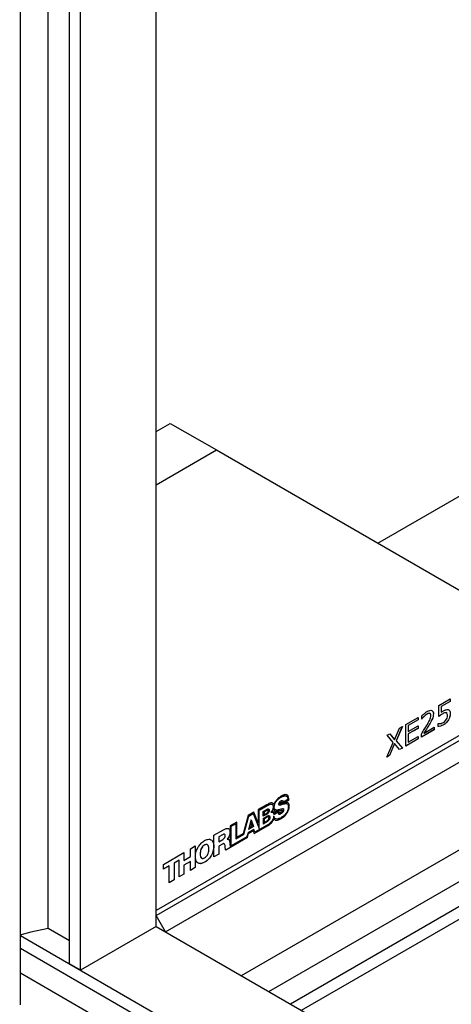
# Model space of a CAD drawing. Units: millimetres. Extents: x 2 to 278, y 1 to 215.
# Drawn here: x 171 to 178, y 158 to 173 of the extents above; entities that cross this region are included whole.
import ezdxf

# ---------------------------------------------------------------- set-up
doc = ezdxf.new("R2010")
doc.units = ezdxf.units.MM

msp = doc.modelspace()

# ---------------------------------------------------------------- linework, layer by layer
at = {"color": 7, "linetype": 'Continuous', "lineweight": 25}
for p, q in [((173.328, 159.218), (173.328, 184.497)), ((171.996, 158.643), (171.996, 183.728)), ((172.165, 158.546), (172.165, 183.826)), ((171.245, 158.015), (171.245, 183.295)), ((171.669, 159.185), (171.669, 182.826)), ((173.328, 159.384), (195.249, 172.038)), ((173.472, 159.135), (195.392, 171.789)), ((176.731, 165.097), (186.412, 170.686)), ((174.636, 158.463), (195.392, 170.445)), ((175.058, 158.22), (194.59, 169.496)), ((175.387, 158.029), (195.224, 169.481)), ((175.556, 157.932), (195.392, 169.383)), ((173.328, 166.813), (173.544, 166.937)), ((173.544, 166.937), (174.252, 166.529)), ((173.328, 165.996), (174.252, 166.529)), ((174.252, 166.529), (178.918, 163.834)), ((178.918, 162.689), (173.328, 159.463)), ((177.667, 162.61), (177.838, 162.709)), ((177.667, 162.438), (177.667, 162.61)), ((177.838, 162.671), (177.703, 162.594)), ((177.703, 162.594), (177.703, 162.504)), ((177.703, 162.594), (177.704, 162.593)), ((177.838, 162.671), (177.704, 162.593)), ((177.704, 162.593), (177.704, 162.503)), ((177.838, 162.709), (177.838, 162.671)), ((177.838, 162.709), (177.838, 162.671)), ((177.838, 162.671), (177.838, 162.671)), ((177.162, 162.318), (177.347, 162.425)), ((177.347, 162.425), (177.347, 162.388)), ((177.347, 162.425), (177.347, 162.388)), ((177.405, 162.4), (177.405, 162.447)), ((177.486, 162.477), (177.487, 162.476)), ((177.583, 162.478), (177.583, 162.478)), ((177.703, 162.504), (177.704, 162.503)), ((177.726, 162.481), (177.726, 162.481)), ((177.789, 162.492), (177.782, 162.498)), ((177.782, 162.498), (177.783, 162.497)), ((177.79, 162.492), (177.783, 162.497)), ((177.802, 162.46), (177.796, 162.487)), ((177.841, 162.484), (177.842, 162.484)), ((177.106, 162.286), (177.009, 162.067)), ((177.107, 162.287), (177.01, 162.067)), ((177.063, 162.261), (177.107, 162.287)), ((177.162, 161.986), (177.162, 162.318)), ((177.347, 162.388), (177.198, 162.301)), ((177.347, 162.388), (177.198, 162.302)), ((177.198, 162.302), (177.198, 162.209)), ((177.198, 162.302), (177.198, 162.301)), ((177.198, 162.301), (177.198, 162.209)), ((177.198, 162.209), (177.347, 162.295)), ((177.347, 162.388), (177.347, 162.388)), ((177.347, 162.295), (177.347, 162.257)), ((177.347, 162.295), (177.347, 162.258)), ((177.407, 162.401), (177.405, 162.4)), ((177.407, 162.401), (177.405, 162.401)), ((177.407, 162.401), (177.407, 162.401)), ((177.439, 162.184), (177.594, 162.274)), ((177.523, 162.32), (177.524, 162.32)), ((177.566, 162.402), (177.567, 162.402)), ((177.594, 162.274), (177.594, 162.236)), ((177.594, 162.274), (177.594, 162.237)), ((177.656, 162.331), (177.659, 162.332)), ((177.656, 162.283), (177.656, 162.331)), ((177.737, 162.311), (177.738, 162.311)), ((177.814, 162.388), (177.815, 162.387)), ((176.871, 162.15), (176.914, 162.175)), ((176.965, 162.039), (176.871, 162.15)), ((176.914, 162.175), (176.988, 162.083)), ((176.914, 162.175), (176.988, 162.084)), ((176.988, 162.083), (177.063, 162.261)), ((177.347, 162.258), (177.198, 162.171)), ((177.347, 162.257), (177.198, 162.171)), ((177.198, 162.209), (177.198, 162.209)), ((177.198, 162.171), (177.198, 162.045)), ((177.198, 162.171), (177.198, 162.045)), ((177.198, 162.171), (177.198, 162.171)), ((177.198, 162.045), (177.347, 162.131)), ((177.347, 162.258), (177.347, 162.257)), ((177.347, 162.131), (177.347, 162.094)), ((177.347, 162.131), (177.347, 162.094)), ((177.594, 162.237), (177.398, 162.123)), ((177.594, 162.236), (177.398, 162.123)), ((177.398, 162.123), (177.398, 162.169)), ((177.438, 162.184), (177.439, 162.184)), ((177.594, 162.237), (177.594, 162.236)), ((176.867, 161.816), (176.965, 162.039)), ((176.987, 162.022), (176.911, 161.842)), ((176.986, 162.022), (176.911, 161.842)), ((176.986, 162.022), (176.987, 162.022)), ((177.063, 161.93), (176.987, 162.022)), ((176.988, 162.084), (176.988, 162.083)), ((177.009, 162.067), (177.107, 161.955)), ((177.009, 162.067), (177.01, 162.067)), ((177.01, 162.067), (177.107, 161.955)), ((177.347, 162.094), (177.162, 161.986)), ((177.347, 162.094), (177.162, 161.987)), ((177.198, 162.045), (177.198, 162.045)), ((177.347, 162.094), (177.347, 162.094)), ((176.911, 161.842), (176.867, 161.816)), ((176.911, 161.842), (176.867, 161.817)), ((176.911, 161.842), (176.911, 161.842)), ((177.107, 161.955), (177.063, 161.93)), ((177.107, 161.955), (177.063, 161.93)), ((177.107, 161.955), (177.107, 161.955)), ((175.022, 161.083), (174.895, 161.01)), ((174.908, 161.001), (175.029, 161.071)), ((174.908, 161.001), (175.03, 161.071)), ((175.029, 161.071), (175.03, 161.071)), ((175.133, 161.088), (175.133, 161.087)), ((175.22, 161.102), (175.221, 161.101)), ((175.244, 161.202), (175.244, 161.201)), ((175.244, 161.121), (175.244, 161.121)), ((175.264, 161.124), (175.266, 161.119)), ((175.28, 161.126), (175.281, 161.126)), ((175.348, 161.165), (175.281, 161.126)), ((175.281, 161.098), (175.281, 161.098)), ((175.283, 161.112), (175.363, 161.158)), ((175.283, 161.112), (175.284, 161.111)), ((175.284, 161.111), (175.363, 161.157)), ((175.363, 161.158), (175.363, 161.157)), ((174.74, 160.92), (174.663, 160.639)), ((174.829, 160.971), (174.74, 160.92)), ((174.748, 160.909), (174.816, 160.948)), ((174.748, 160.909), (174.817, 160.948)), ((174.816, 160.948), (174.817, 160.948)), ((174.817, 160.948), (174.908, 160.722)), ((174.895, 160.803), (174.828, 160.971)), ((174.895, 160.803), (174.829, 160.971)), ((174.895, 161.01), (174.895, 160.803)), ((174.908, 160.723), (174.908, 161.001)), ((174.908, 160.722), (174.908, 161.001)), ((174.908, 161.001), (174.908, 161.001)), ((174.97, 160.98), (175.03, 161.015)), ((174.97, 160.908), (174.97, 160.98)), ((175.03, 160.943), (174.97, 160.908)), ((175.03, 160.942), (174.97, 160.908)), ((174.97, 160.873), (175.037, 160.912)), ((175.025, 160.996), (174.983, 160.972)), ((175.025, 160.996), (174.983, 160.972)), ((174.983, 160.972), (174.983, 160.93)), ((174.983, 160.972), (174.983, 160.93)), ((174.983, 160.972), (174.983, 160.972)), ((174.983, 160.93), (175.025, 160.954)), ((174.983, 160.93), (174.983, 160.93)), ((175.025, 160.996), (175.025, 160.996)), ((175.03, 160.943), (175.03, 160.942)), ((175.062, 160.997), (175.062, 160.997)), ((175.122, 160.983), (175.115, 160.987)), ((175.115, 160.987), (175.115, 160.987)), ((175.131, 161.023), (175.131, 161.023)), ((175.134, 160.933), (175.198, 160.971)), ((175.134, 160.933), (175.199, 160.97)), ((175.138, 161.05), (175.139, 161.049)), ((175.142, 160.952), (175.143, 160.952)), ((175.208, 160.99), (175.143, 160.952)), ((175.195, 160.987), (175.195, 160.987)), ((175.198, 160.971), (175.199, 160.97)), ((175.208, 160.99), (175.208, 160.99)), ((175.21, 160.99), (175.21, 160.99)), ((175.247, 160.952), (175.248, 160.952)), ((175.289, 161.007), (175.289, 161.007)), ((175.37, 161.056), (175.37, 161.056)), ((174.563, 160.818), (174.465, 160.762)), ((174.465, 160.762), (174.465, 160.445)), ((174.48, 160.754), (174.548, 160.793)), ((174.48, 160.754), (174.548, 160.793)), ((174.548, 160.793), (174.548, 160.561)), ((174.548, 160.793), (174.548, 160.793)), ((174.563, 160.582), (174.563, 160.818)), ((174.563, 160.582), (174.563, 160.818)), ((174.672, 160.633), (174.748, 160.909)), ((174.673, 160.633), (174.748, 160.909)), ((174.778, 160.847), (174.744, 160.707)), ((174.748, 160.909), (174.748, 160.909)), ((174.782, 160.818), (174.762, 160.734)), ((174.782, 160.818), (174.762, 160.734)), ((174.778, 160.847), (174.788, 160.853)), ((174.782, 160.818), (174.782, 160.818)), ((174.802, 160.757), (174.782, 160.818)), ((174.788, 160.853), (174.821, 160.752)), ((174.788, 160.853), (174.821, 160.752)), ((174.833, 160.643), (175.048, 160.767)), ((174.833, 160.642), (175.048, 160.766)), ((175.033, 160.773), (174.843, 160.664)), ((174.895, 160.803), (174.895, 160.803)), ((174.97, 160.873), (174.97, 160.789)), ((175.037, 160.828), (174.97, 160.789)), ((175.037, 160.828), (174.97, 160.79)), ((175.033, 160.894), (174.982, 160.865)), ((174.982, 160.865), (174.982, 160.811)), ((174.982, 160.865), (174.983, 160.865)), ((174.982, 160.811), (174.983, 160.811)), ((175.033, 160.894), (174.983, 160.865)), ((174.983, 160.865), (174.983, 160.811)), ((174.983, 160.811), (175.033, 160.84)), ((175.033, 160.894), (175.033, 160.894)), ((175.037, 160.828), (175.037, 160.828)), ((175.048, 160.767), (175.048, 160.766)), ((175.072, 160.89), (175.072, 160.89)), ((175.133, 160.868), (175.133, 160.868)), ((175.248, 160.873), (175.249, 160.873)), ((174.213, 160.616), (174.36, 160.701)), ((174.213, 160.284), (174.213, 160.616)), ((174.347, 160.625), (174.288, 160.591)), ((174.348, 160.625), (174.288, 160.59)), ((174.347, 160.625), (174.348, 160.625)), ((174.461, 160.666), (174.461, 160.666)), ((174.48, 160.455), (174.48, 160.754)), ((174.48, 160.455), (174.48, 160.754)), ((174.48, 160.754), (174.48, 160.754)), ((174.548, 160.562), (174.672, 160.633)), ((174.548, 160.561), (174.673, 160.633)), ((174.663, 160.639), (174.563, 160.582)), ((174.672, 160.633), (174.673, 160.633)), ((174.74, 160.655), (174.72, 160.593)), ((174.73, 160.583), (174.747, 160.642)), ((174.73, 160.583), (174.747, 160.642)), ((174.824, 160.703), (174.74, 160.655)), ((174.821, 160.752), (174.744, 160.707)), ((174.821, 160.752), (174.744, 160.708)), ((174.747, 160.642), (174.817, 160.682)), ((174.747, 160.642), (174.817, 160.682)), ((174.747, 160.642), (174.747, 160.642)), ((174.762, 160.734), (174.802, 160.757)), ((174.762, 160.734), (174.762, 160.734)), ((174.817, 160.682), (174.833, 160.642)), ((174.817, 160.682), (174.817, 160.682)), ((174.821, 160.752), (174.821, 160.752)), ((174.843, 160.664), (174.824, 160.703)), ((174.843, 160.664), (174.824, 160.703)), ((174.843, 160.664), (174.843, 160.664)), ((174.07, 160.467), (174.07, 160.467)), ((174.288, 160.591), (174.288, 160.516)), ((174.288, 160.591), (174.288, 160.59)), ((174.288, 160.59), (174.288, 160.516)), ((174.288, 160.516), (174.351, 160.552)), ((174.288, 160.516), (174.288, 160.516)), ((174.345, 160.481), (174.288, 160.448)), ((174.345, 160.481), (174.288, 160.449)), ((174.345, 160.481), (174.345, 160.481)), ((174.73, 160.583), (174.395, 160.39)), ((174.73, 160.583), (174.395, 160.39)), ((174.415, 160.557), (174.415, 160.556)), ((174.415, 160.557), (174.416, 160.556)), ((174.415, 160.556), (174.416, 160.556)), ((174.416, 160.556), (174.416, 160.556)), ((174.457, 160.501), (174.458, 160.5)), ((174.72, 160.593), (174.48, 160.455)), ((174.563, 160.582), (174.563, 160.582)), ((174.73, 160.583), (174.73, 160.583)), ((173.44, 160.17), (173.754, 160.351)), ((173.754, 160.351), (173.754, 160.23)), ((173.754, 160.351), (173.754, 160.231)), ((173.853, 160.408), (173.928, 160.452)), ((173.853, 160.288), (173.853, 160.408)), ((173.928, 160.452), (173.928, 160.12)), ((173.928, 160.452), (173.928, 160.12)), ((174.003, 160.33), (174.003, 160.329)), ((174.212, 160.45), (174.213, 160.45)), ((174.288, 160.328), (174.213, 160.284)), ((174.288, 160.328), (174.213, 160.285)), ((174.288, 160.449), (174.288, 160.328)), ((174.288, 160.449), (174.288, 160.448)), ((174.288, 160.448), (174.288, 160.328)), ((174.288, 160.328), (174.288, 160.328)), ((174.465, 160.446), (174.465, 160.445)), ((174.48, 160.455), (174.48, 160.455)), ((173.44, 160.095), (173.44, 160.17)), ((173.679, 160.234), (173.601, 160.189)), ((173.679, 160.233), (173.601, 160.188)), ((173.601, 160.189), (173.601, 159.931)), ((173.601, 160.189), (173.601, 160.188)), ((173.601, 160.188), (173.601, 159.931)), ((173.679, 160.234), (173.679, 160.233)), ((173.679, 159.976), (173.679, 160.233)), ((173.754, 160.23), (173.853, 160.288)), ((173.754, 160.231), (173.754, 160.23)), ((173.853, 160.213), (173.754, 160.156)), ((173.853, 160.213), (173.754, 160.156)), ((173.754, 160.156), (173.754, 160.019)), ((173.754, 160.156), (173.754, 160.02)), ((173.754, 160.156), (173.754, 160.156)), ((173.853, 160.077), (173.853, 160.213)), ((173.853, 160.213), (173.853, 160.213)), ((174.07, 160.202), (174.071, 160.202)), ((173.526, 160.145), (173.44, 160.095)), ((173.526, 160.145), (173.44, 160.096)), ((173.526, 159.888), (173.526, 160.145)), ((173.526, 160.145), (173.526, 160.145)), ((173.754, 160.02), (173.679, 159.976)), ((173.754, 160.019), (173.679, 159.976)), ((173.754, 160.02), (173.754, 160.019)), ((173.928, 160.12), (173.853, 160.077)), ((173.928, 160.12), (173.853, 160.077)), ((173.928, 160.12), (173.928, 160.12)), ((173.601, 159.931), (173.526, 159.888)), ((173.601, 159.931), (173.526, 159.888)), ((173.601, 159.931), (173.601, 159.931)), ((173.472, 159.135), (173.328, 159.384)), ((171.996, 158.996), (171.669, 159.185)), ((173.328, 159.218), (172.165, 158.546)), ((173.328, 159.218), (178.532, 156.214)), ((171.245, 159.077), (177.368, 155.542)), ((171.245, 158.882), (177.2, 155.444)), ((171.245, 158.882), (177.2, 155.444)), ((171.245, 158.504), (176.255, 155.612)), ((172.165, 158.546), (171.996, 158.643))]:
    msp.add_line(p, q, dxfattribs=at)
at = {"color": 7, "linetype": 'Continuous', "lineweight": 25, "flags": 128}
msp.add_lwpolyline([(171.669, 159.185), (171.402, 159.131), (171.232, 159.084)], dxfattribs=at)
at = {"color": 7, "linetype": 'Continuous', "lineweight": 25}
for points, knots in [([(177.405, 162.447), (177.42, 162.462), (177.447, 162.489), (177.475, 162.507), (177.487, 162.515)], [0, 0, 0, 0, 0.559854, 1, 1, 1, 1]), ([(177.486, 162.477), (177.47, 162.466), (177.442, 162.446), (177.418, 162.415), (177.407, 162.401)], [0, 0, 0, 0, 0.5593979, 1, 1, 1, 1]), ([(177.487, 162.476), (177.471, 162.465), (177.442, 162.445), (177.418, 162.415), (177.407, 162.401)], [0, 0, 0, 0, 0.5593979, 1, 1, 1, 1]), ([(177.478, 162.296), (177.495, 162.325), (177.519, 162.365), (177.541, 162.42), (177.543, 162.443), (177.543, 162.454)], [0, 0, 0, 0, 0.560725, 0.780468, 1, 1, 1, 1]), ([(177.534, 162.48), (177.53, 162.483), (177.518, 162.493), (177.499, 162.483), (177.486, 162.477)], [0, 0, 0, 0, 0.317178, 1, 1, 1, 1]), ([(177.487, 162.515), (177.501, 162.522), (177.527, 162.535), (177.56, 162.534), (177.581, 162.513), (177.583, 162.49), (177.583, 162.478)], [0, 0, 0, 0, 0.280881, 0.560253, 0.779836, 1, 1, 1, 1]), ([(177.543, 162.454), (177.543, 162.462), (177.541, 162.48), (177.52, 162.492), (177.499, 162.482), (177.487, 162.476)], [0, 0, 0, 0, 0.28055, 0.560243, 1, 1, 1, 1]), ([(177.583, 162.478), (177.582, 162.465), (177.581, 162.44), (177.571, 162.414), (177.566, 162.402)], [0, 0, 0, 0, 0.559648, 1, 1, 1, 1]), ([(177.583, 162.478), (177.583, 162.465), (177.581, 162.44), (177.571, 162.414), (177.567, 162.402)], [0, 0, 0, 0, 0.559648, 1, 1, 1, 1]), ([(177.568, 162.522), (177.572, 162.518), (177.582, 162.509), (177.583, 162.491), (177.583, 162.478)], [0, 0, 0, 0, 0.364339, 1, 1, 1, 1]), ([(177.726, 162.481), (177.715, 162.473), (177.695, 162.461), (177.676, 162.445), (177.667, 162.438)], [0, 0, 0, 0, 0.559842, 1, 1, 1, 1]), ([(177.726, 162.481), (177.715, 162.474), (177.695, 162.461), (177.675, 162.445), (177.667, 162.438)], [0, 0, 0, 0, 0.559842, 1, 1, 1, 1]), ([(177.704, 162.503), (177.71, 162.507), (177.72, 162.514), (177.731, 162.521), (177.736, 162.524)], [0, 0, 0, 0, 0.559985, 1, 1, 1, 1]), ([(177.782, 162.498), (177.772, 162.497), (177.754, 162.497), (177.735, 162.486), (177.726, 162.481)], [0, 0, 0, 0, 0.557714, 1, 1, 1, 1]), ([(177.783, 162.497), (177.773, 162.497), (177.755, 162.497), (177.735, 162.485), (177.726, 162.481)], [0, 0, 0, 0, 0.557714, 1, 1, 1, 1]), ([(177.736, 162.524), (177.75, 162.532), (177.776, 162.546), (177.799, 162.546), (177.809, 162.545)], [0, 0, 0, 0, 0.5607, 1, 1, 1, 1]), ([(177.785, 162.396), (177.791, 162.408), (177.801, 162.431), (177.801, 162.451), (177.802, 162.46)], [0, 0, 0, 0, 0.557997, 1, 1, 1, 1]), ([(177.809, 162.545), (177.815, 162.543), (177.827, 162.539), (177.84, 162.519), (177.841, 162.497), (177.842, 162.484)], [0, 0, 0, 0, 0.280151, 0.560321, 1, 1, 1, 1]), ([(177.814, 162.543), (177.818, 162.541), (177.828, 162.537), (177.839, 162.519), (177.841, 162.497), (177.841, 162.484)], [0, 0, 0, 0, 0.204647, 0.514204, 1, 1, 1, 1]), ([(177.841, 162.484), (177.84, 162.466), (177.837, 162.435), (177.821, 162.402), (177.814, 162.388)], [0, 0, 0, 0, 0.559757, 1, 1, 1, 1]), ([(177.842, 162.484), (177.84, 162.466), (177.838, 162.435), (177.822, 162.402), (177.815, 162.387)], [0, 0, 0, 0, 0.559757, 1, 1, 1, 1]), ([(177.398, 162.169), (177.413, 162.193), (177.44, 162.234), (177.466, 162.277), (177.478, 162.296)], [0, 0, 0, 0, 0.560035, 1, 1, 1, 1]), ([(177.523, 162.32), (177.508, 162.295), (177.48, 162.249), (177.451, 162.204), (177.438, 162.184)], [0, 0, 0, 0, 0.559969, 1, 1, 1, 1]), ([(177.524, 162.32), (177.508, 162.294), (177.48, 162.249), (177.451, 162.204), (177.439, 162.184)], [0, 0, 0, 0, 0.559969, 1, 1, 1, 1]), ([(177.566, 162.402), (177.559, 162.386), (177.546, 162.359), (177.53, 162.332), (177.523, 162.32)], [0, 0, 0, 0, 0.5597388, 1, 1, 1, 1]), ([(177.567, 162.402), (177.559, 162.386), (177.547, 162.358), (177.531, 162.332), (177.524, 162.32)], [0, 0, 0, 0, 0.5597388, 1, 1, 1, 1]), ([(177.738, 162.311), (177.722, 162.303), (177.694, 162.288), (177.668, 162.285), (177.656, 162.283)], [0, 0, 0, 0, 0.559888, 1, 1, 1, 1]), ([(177.737, 162.311), (177.722, 162.303), (177.694, 162.288), (177.667, 162.285), (177.656, 162.283)], [0, 0, 0, 0, 0.559888, 1, 1, 1, 1]), ([(177.659, 162.332), (177.672, 162.331), (177.697, 162.329), (177.724, 162.342), (177.736, 162.348)], [0, 0, 0, 0, 0.560078, 1, 1, 1, 1]), ([(177.736, 162.348), (177.746, 162.354), (177.764, 162.366), (177.779, 162.387), (177.785, 162.396)], [0, 0, 0, 0, 0.560523, 1, 1, 1, 1]), ([(177.814, 162.388), (177.801, 162.369), (177.778, 162.337), (177.75, 162.319), (177.737, 162.311)], [0, 0, 0, 0, 0.558327, 1, 1, 1, 1]), ([(177.815, 162.387), (177.802, 162.369), (177.779, 162.336), (177.75, 162.319), (177.738, 162.311)], [0, 0, 0, 0, 0.558327, 1, 1, 1, 1]), ([(175.243, 161.214), (175.227, 161.204), (175.199, 161.185), (175.166, 161.147), (175.145, 161.115), (175.137, 161.096), (175.133, 161.087)], [0, 0, 0, 0, 0.3704129, 0.6598672, 0.8466095, 1, 1, 1, 1]), ([(175.363, 161.157), (175.362, 161.172), (175.362, 161.204), (175.345, 161.232), (175.323, 161.24), (175.302, 161.239), (175.275, 161.231), (175.254, 161.22), (175.243, 161.214)], [0, 0, 0, 0, 0.211166, 0.446808, 0.552781, 0.674848, 0.821169, 1, 1, 1, 1]), ([(175.244, 161.202), (175.258, 161.208), (175.286, 161.222), (175.317, 161.223), (175.329, 161.213), (175.333, 161.21)], [0, 0, 0, 0, 0.431854, 0.839415, 1, 1, 1, 1]), ([(175.244, 161.201), (175.259, 161.208), (175.286, 161.222), (175.319, 161.222), (175.337, 161.209), (175.347, 161.191), (175.348, 161.174), (175.348, 161.165)], [0, 0, 0, 0, 0.287197, 0.558239, 0.696739, 0.840355, 1, 1, 1, 1]), ([(175.363, 161.158), (175.362, 161.172), (175.361, 161.204), (175.347, 161.231), (175.333, 161.235), (175.33, 161.236)], [0, 0, 0, 0, 0.421684, 0.892245, 1, 1, 1, 1]), ([(175.111, 161.109), (175.108, 161.111), (175.097, 161.117), (175.065, 161.106), (175.038, 161.092), (175.022, 161.083)], [0, 0, 0, 0, 0.126553, 0.469693, 1, 1, 1, 1]), ([(175.029, 161.071), (175.041, 161.078), (175.063, 161.09), (175.089, 161.096), (175.105, 161.093), (175.11, 161.088), (175.112, 161.086)], [0, 0, 0, 0, 0.370535, 0.719757, 0.884179, 1, 1, 1, 1]), ([(175.03, 161.071), (175.041, 161.077), (175.063, 161.089), (175.089, 161.096), (175.106, 161.092), (175.116, 161.084), (175.123, 161.07), (175.123, 161.057), (175.124, 161.051)], [0, 0, 0, 0, 0.259613, 0.504294, 0.619495, 0.734392, 0.857507, 1, 1, 1, 1]), ([(175.133, 161.088), (175.13, 161.094), (175.127, 161.103), (175.12, 161.106), (175.118, 161.106)], [0, 0, 0, 0, 0.824785, 1, 1, 1, 1]), ([(175.133, 161.087), (175.131, 161.094), (175.127, 161.103), (175.12, 161.105), (175.119, 161.106)], [0, 0, 0, 0, 0.824785, 1, 1, 1, 1]), ([(175.138, 161.05), (175.139, 161.058), (175.14, 161.073), (175.149, 161.105), (175.172, 161.142), (175.207, 161.177), (175.232, 161.193), (175.244, 161.202)], [0, 0, 0, 0, 0.134679, 0.257286, 0.494977, 0.745543, 1, 1, 1, 1]), ([(175.139, 161.049), (175.139, 161.057), (175.14, 161.072), (175.15, 161.104), (175.173, 161.142), (175.207, 161.177), (175.232, 161.193), (175.244, 161.201)], [0, 0, 0, 0, 0.134679, 0.257286, 0.494977, 0.745543, 1, 1, 1, 1]), ([(175.239, 161.138), (175.231, 161.133), (175.22, 161.125), (175.21, 161.11), (175.207, 161.1), (175.206, 161.096), (175.206, 161.094)], [0, 0, 0, 0, 0.508339, 0.744846, 0.865693, 1, 1, 1, 1]), ([(175.206, 161.094), (175.207, 161.091), (175.207, 161.086), (175.215, 161.081), (175.241, 161.085), (175.264, 161.092), (175.281, 161.098)], [0, 0, 0, 0, 0.080263, 0.164107, 0.382413, 1, 1, 1, 1]), ([(175.213, 161.083), (175.218, 161.083), (175.24, 161.083), (175.263, 161.091), (175.281, 161.098)], [0, 0, 0, 0, 0.255291, 1, 1, 1, 1]), ([(175.22, 161.102), (175.22, 161.102), (175.221, 161.102), (175.221, 161.103), (175.222, 161.104), (175.224, 161.107), (175.232, 161.114), (175.239, 161.118), (175.244, 161.121)], [0, 0, 0, 0, 0.0174096, 0.0365264, 0.0587123, 0.147402, 0.4105204, 1, 1, 1, 1]), ([(175.224, 161.097), (175.223, 161.097), (175.222, 161.097), (175.221, 161.099), (175.221, 161.101), (175.22, 161.102)], [0, 0, 0, 0, 0.2417125, 0.6250012, 1, 1, 1, 1]), ([(175.221, 161.101), (175.221, 161.102), (175.221, 161.102), (175.221, 161.103), (175.222, 161.104), (175.225, 161.107), (175.232, 161.114), (175.239, 161.118), (175.244, 161.121)], [0, 0, 0, 0, 0.0174096, 0.0365264, 0.0587123, 0.147402, 0.4105204, 1, 1, 1, 1]), ([(175.267, 161.107), (175.254, 161.103), (175.24, 161.098), (175.226, 161.096), (175.223, 161.097), (175.221, 161.098), (175.221, 161.1), (175.221, 161.101)], [0, 0, 0, 0, 0.734046, 0.826977, 0.895049, 0.948098, 1, 1, 1, 1]), ([(175.281, 161.126), (175.281, 161.129), (175.281, 161.135), (175.278, 161.142), (175.274, 161.146), (175.266, 161.148), (175.254, 161.146), (175.244, 161.141), (175.239, 161.138)], [0, 0, 0, 0, 0.13742, 0.258595, 0.373661, 0.490016, 0.737396, 1, 1, 1, 1]), ([(175.244, 161.121), (175.246, 161.123), (175.251, 161.125), (175.257, 161.127), (175.261, 161.127), (175.262, 161.126), (175.263, 161.125)], [0, 0, 0, 0, 0.374154, 0.658985, 0.881167, 1, 1, 1, 1]), ([(175.244, 161.121), (175.247, 161.122), (175.251, 161.125), (175.257, 161.127), (175.261, 161.127), (175.262, 161.126), (175.263, 161.125)], [0, 0, 0, 0, 0.374154, 0.658985, 0.881167, 1, 1, 1, 1]), ([(175.266, 161.119), (175.266, 161.117), (175.267, 161.113), (175.267, 161.109), (175.267, 161.107)], [0, 0, 0, 0, 0.517445, 1, 1, 1, 1]), ([(175.28, 161.126), (175.28, 161.129), (175.28, 161.135), (175.278, 161.142), (175.274, 161.145), (175.271, 161.146), (175.27, 161.146)], [0, 0, 0, 0, 0.318413, 0.599185, 0.865803, 1, 1, 1, 1]), ([(175.281, 161.098), (175.292, 161.101), (175.31, 161.105), (175.325, 161.101), (175.332, 161.099)], [0, 0, 0, 0, 0.57485, 1, 1, 1, 1]), ([(175.281, 161.098), (175.292, 161.1), (175.312, 161.105), (175.338, 161.101), (175.354, 161.084), (175.356, 161.065), (175.357, 161.055)], [0, 0, 0, 0, 0.283784, 0.553722, 0.762442, 1, 1, 1, 1]), ([(175.286, 161.112), (175.285, 161.112), (175.285, 161.112), (175.284, 161.112), (175.284, 161.111)], [0, 0, 0, 0, 0.558105, 1, 1, 1, 1]), ([(175.37, 161.056), (175.37, 161.067), (175.369, 161.087), (175.359, 161.108), (175.341, 161.119), (175.316, 161.119), (175.296, 161.115), (175.286, 161.112)], [0, 0, 0, 0, 0.208194, 0.382385, 0.547555, 0.757629, 1, 1, 1, 1]), ([(175.37, 161.056), (175.369, 161.067), (175.368, 161.087), (175.359, 161.108), (175.348, 161.113), (175.343, 161.115)], [0, 0, 0, 0, 0.392805, 0.721457, 1, 1, 1, 1]), ([(175.043, 160.999), (175.043, 160.999), (175.042, 161.001), (175.038, 161.001), (175.032, 161), (175.027, 160.998), (175.025, 160.996)], [0, 0, 0, 0, 0.039953, 0.310066, 0.64398, 1, 1, 1, 1]), ([(175.047, 160.988), (175.047, 160.99), (175.047, 160.995), (175.044, 161), (175.039, 161.001), (175.032, 161), (175.028, 160.997), (175.025, 160.996)], [0, 0, 0, 0, 0.210866, 0.389596, 0.561335, 0.77364, 1, 1, 1, 1]), ([(175.025, 160.954), (175.028, 160.956), (175.034, 160.96), (175.041, 160.968), (175.045, 160.975), (175.047, 160.982), (175.047, 160.986), (175.047, 160.988)], [0, 0, 0, 0, 0.2631781, 0.5362228, 0.6796343, 0.8298666, 1, 1, 1, 1]), ([(175.03, 161.015), (175.035, 161.017), (175.043, 161.022), (175.053, 161.02), (175.059, 161.015), (175.062, 161.007), (175.062, 161), (175.062, 160.997)], [0, 0, 0, 0, 0.262638, 0.514536, 0.654613, 0.812515, 1, 1, 1, 1]), ([(175.062, 160.997), (175.062, 160.992), (175.061, 160.983), (175.056, 160.97), (175.049, 160.958), (175.04, 160.949), (175.033, 160.945), (175.03, 160.942)], [0, 0, 0, 0, 0.233634, 0.429534, 0.609083, 0.811503, 1, 1, 1, 1]), ([(175.062, 160.997), (175.061, 160.992), (175.061, 160.984), (175.056, 160.97), (175.048, 160.959), (175.04, 160.949), (175.033, 160.945), (175.03, 160.943)], [0, 0, 0, 0, 0.233634, 0.429534, 0.609083, 0.811503, 1, 1, 1, 1]), ([(175.037, 160.912), (175.042, 160.914), (175.052, 160.919), (175.063, 160.917), (175.069, 160.91), (175.072, 160.902), (175.072, 160.894), (175.072, 160.89)], [0, 0, 0, 0, 0.258004, 0.507896, 0.648867, 0.809076, 1, 1, 1, 1]), ([(175.055, 161.017), (175.056, 161.016), (175.059, 161.014), (175.061, 161.007), (175.061, 161.001), (175.062, 160.997)], [0, 0, 0, 0, 0.202279, 0.566976, 1, 1, 1, 1]), ([(175.065, 160.914), (175.066, 160.913), (175.069, 160.91), (175.071, 160.902), (175.072, 160.894), (175.072, 160.89)], [0, 0, 0, 0, 0.21608, 0.573754, 1, 1, 1, 1]), ([(175.124, 161.051), (175.123, 161.043), (175.122, 161.028), (175.111, 160.999), (175.098, 160.981), (175.089, 160.971)], [0, 0, 0, 0, 0.284663, 0.559152, 1, 1, 1, 1]), ([(175.089, 160.971), (175.096, 160.972), (175.105, 160.974), (175.111, 160.97), (175.112, 160.969)], [0, 0, 0, 0, 0.8179851, 1, 1, 1, 1]), ([(175.089, 160.971), (175.096, 160.971), (175.109, 160.973), (175.123, 160.964), (175.131, 160.951), (175.133, 160.939), (175.134, 160.933)], [0, 0, 0, 0, 0.285153, 0.557728, 0.774206, 1, 1, 1, 1]), ([(175.115, 160.987), (175.118, 160.993), (175.125, 161.005), (175.129, 161.017), (175.131, 161.023)], [0, 0, 0, 0, 0.531692, 1, 1, 1, 1]), ([(175.115, 160.987), (175.119, 160.993), (175.126, 161.005), (175.129, 161.017), (175.131, 161.023)], [0, 0, 0, 0, 0.531692, 1, 1, 1, 1]), ([(175.142, 160.952), (175.142, 160.958), (175.14, 160.969), (175.134, 160.978), (175.129, 160.98), (175.128, 160.98)], [0, 0, 0, 0, 0.450964, 0.896836, 1, 1, 1, 1]), ([(175.143, 160.952), (175.142, 160.958), (175.14, 160.969), (175.134, 160.978), (175.129, 160.98), (175.128, 160.98)], [0, 0, 0, 0, 0.450964, 0.896836, 1, 1, 1, 1]), ([(175.131, 161.023), (175.132, 161.014), (175.135, 160.996), (175.158, 160.981), (175.181, 160.984), (175.195, 160.987)], [0, 0, 0, 0, 0.25479, 0.522987, 1, 1, 1, 1]), ([(175.163, 161.007), (175.161, 161.007), (175.154, 161.006), (175.147, 161.015), (175.139, 161.029), (175.139, 161.042), (175.138, 161.05)], [0, 0, 0, 0, 0.1086367, 0.3834027, 0.6720261, 1, 1, 1, 1]), ([(175.215, 161.007), (175.194, 161.003), (175.168, 160.997), (175.147, 161.014), (175.14, 161.029), (175.139, 161.042), (175.139, 161.049)], [0, 0, 0, 0, 0.5491384, 0.6881181, 0.8341071, 1, 1, 1, 1]), ([(175.152, 160.987), (175.153, 160.987), (175.163, 160.979), (175.18, 160.983), (175.195, 160.987)], [0, 0, 0, 0, 0.046135, 1, 1, 1, 1]), ([(175.195, 160.987), (175.197, 160.987), (175.202, 160.988), (175.206, 160.99), (175.208, 160.99)], [0, 0, 0, 0, 0.55694, 1, 1, 1, 1]), ([(175.195, 160.987), (175.198, 160.987), (175.202, 160.988), (175.206, 160.989), (175.208, 160.99)], [0, 0, 0, 0, 0.55694, 1, 1, 1, 1]), ([(175.199, 160.97), (175.199, 160.965), (175.2, 160.955), (175.206, 160.944), (175.217, 160.94), (175.231, 160.943), (175.242, 160.949), (175.248, 160.952)], [0, 0, 0, 0, 0.210708, 0.385024, 0.548448, 0.756707, 1, 1, 1, 1]), ([(175.21, 160.99), (175.224, 160.993), (175.243, 160.997), (175.263, 161.001), (175.268, 160.999), (175.268, 160.999)], [0, 0, 0, 0, 0.739399, 0.989338, 1, 1, 1, 1]), ([(175.21, 160.99), (175.225, 160.994), (175.244, 160.998), (175.265, 161), (175.271, 160.999), (175.272, 160.997), (175.272, 160.996), (175.272, 160.996), (175.272, 160.995)], [0, 0, 0, 0, 0.664568, 0.889211, 0.957686, 0.973941, 0.987622, 1, 1, 1, 1]), ([(175.219, 160.963), (175.217, 160.963), (175.214, 160.965), (175.21, 160.973), (175.21, 160.983), (175.21, 160.99)], [0, 0, 0, 0, 0.1872151, 0.3795223, 1, 1, 1, 1]), ([(175.236, 160.963), (175.232, 160.962), (175.227, 160.961), (175.22, 160.962), (175.215, 160.965), (175.21, 160.973), (175.21, 160.983), (175.21, 160.99)], [0, 0, 0, 0, 0.198373, 0.356661, 0.48918, 0.610042, 1, 1, 1, 1]), ([(175.212, 160.943), (175.213, 160.943), (175.218, 160.94), (175.231, 160.944), (175.242, 160.949), (175.247, 160.952)], [0, 0, 0, 0, 0.13378, 0.533287, 1, 1, 1, 1]), ([(175.289, 161.007), (175.289, 161.01), (175.288, 161.015), (175.28, 161.022), (175.255, 161.02), (175.232, 161.013), (175.215, 161.007)], [0, 0, 0, 0, 0.089597, 0.178615, 0.397079, 1, 1, 1, 1]), ([(175.272, 160.995), (175.272, 160.993), (175.271, 160.99), (175.269, 160.984), (175.266, 160.979), (175.261, 160.974), (175.254, 160.97), (175.246, 160.966), (175.239, 160.964), (175.236, 160.963)], [0, 0, 0, 0, 0.105866, 0.200197, 0.290612, 0.387171, 0.541966, 0.742417, 1, 1, 1, 1]), ([(175.357, 161.055), (175.356, 161.042), (175.354, 161.017), (175.338, 160.977), (175.312, 160.941), (175.28, 160.909), (175.256, 160.894), (175.244, 160.886)], [0, 0, 0, 0, 0.202997, 0.380347, 0.554846, 0.771411, 1, 1, 1, 1]), ([(175.247, 160.952), (175.252, 160.956), (175.262, 160.962), (175.276, 160.975), (175.284, 160.988), (175.288, 160.999), (175.289, 161.004), (175.289, 161.007)], [0, 0, 0, 0, 0.277056, 0.534545, 0.763848, 0.877102, 1, 1, 1, 1]), ([(175.248, 160.873), (175.267, 160.886), (175.301, 160.909), (175.341, 160.961), (175.366, 161.013), (175.369, 161.042), (175.37, 161.056)], [0, 0, 0, 0, 0.314908, 0.592703, 0.795763, 1, 1, 1, 1]), ([(175.248, 160.952), (175.253, 160.955), (175.262, 160.962), (175.276, 160.974), (175.285, 160.988), (175.289, 160.999), (175.289, 161.004), (175.289, 161.007)], [0, 0, 0, 0, 0.277056, 0.534545, 0.763848, 0.877102, 1, 1, 1, 1]), ([(175.249, 160.873), (175.267, 160.885), (175.302, 160.909), (175.342, 160.961), (175.366, 161.013), (175.369, 161.042), (175.37, 161.056)], [0, 0, 0, 0, 0.314908, 0.592703, 0.795763, 1, 1, 1, 1]), ([(175.289, 161.007), (175.288, 161.01), (175.288, 161.015), (175.284, 161.02), (175.281, 161.02), (175.28, 161.02)], [0, 0, 0, 0, 0.437476, 0.872122, 1, 1, 1, 1]), ([(175.133, 160.908), (175.131, 160.897), (175.128, 160.877), (175.113, 160.846), (175.092, 160.818), (175.064, 160.793), (175.044, 160.78), (175.033, 160.773)], [0, 0, 0, 0, 0.192428, 0.364898, 0.537621, 0.757448, 1, 1, 1, 1]), ([(175.052, 160.898), (175.051, 160.899), (175.048, 160.9), (175.041, 160.898), (175.036, 160.895), (175.033, 160.894)], [0, 0, 0, 0, 0.148948, 0.562476, 1, 1, 1, 1]), ([(175.06, 160.882), (175.059, 160.885), (175.059, 160.891), (175.055, 160.897), (175.049, 160.899), (175.042, 160.898), (175.036, 160.895), (175.033, 160.894)], [0, 0, 0, 0, 0.219171, 0.402032, 0.573212, 0.780589, 1, 1, 1, 1]), ([(175.033, 160.84), (175.036, 160.842), (175.043, 160.847), (175.051, 160.856), (175.056, 160.866), (175.059, 160.874), (175.059, 160.879), (175.06, 160.882)], [0, 0, 0, 0, 0.255403, 0.523999, 0.668505, 0.822947, 1, 1, 1, 1]), ([(175.072, 160.89), (175.072, 160.884), (175.071, 160.875), (175.066, 160.859), (175.058, 160.846), (175.048, 160.835), (175.04, 160.83), (175.037, 160.828)], [0, 0, 0, 0, 0.2378891, 0.4358259, 0.6150043, 0.8148649, 1, 1, 1, 1]), ([(175.072, 160.89), (175.072, 160.885), (175.071, 160.875), (175.065, 160.859), (175.057, 160.846), (175.047, 160.835), (175.04, 160.831), (175.037, 160.828)], [0, 0, 0, 0, 0.2378891, 0.4358259, 0.6150043, 0.8148649, 1, 1, 1, 1]), ([(175.048, 160.766), (175.059, 160.773), (175.079, 160.787), (175.104, 160.815), (175.123, 160.842), (175.13, 160.859), (175.133, 160.868)], [0, 0, 0, 0, 0.3104248, 0.6000687, 0.8080124, 1, 1, 1, 1]), ([(175.048, 160.767), (175.058, 160.774), (175.078, 160.787), (175.104, 160.815), (175.123, 160.842), (175.129, 160.86), (175.133, 160.868)], [0, 0, 0, 0, 0.3104248, 0.6000687, 0.8080124, 1, 1, 1, 1]), ([(175.15, 160.877), (175.148, 160.878), (175.139, 160.884), (175.135, 160.897), (175.133, 160.908)], [0, 0, 0, 0, 0.205064, 1, 1, 1, 1]), ([(175.244, 160.886), (175.229, 160.879), (175.202, 160.865), (175.167, 160.864), (175.143, 160.878), (175.136, 160.898), (175.133, 160.908)], [0, 0, 0, 0, 0.296066, 0.570524, 0.779216, 1, 1, 1, 1]), ([(175.133, 160.868), (175.135, 160.863), (175.141, 160.854), (175.156, 160.847), (175.178, 160.845), (175.21, 160.852), (175.235, 160.866), (175.249, 160.873)], [0, 0, 0, 0, 0.1266166, 0.2732455, 0.4461935, 0.6934353, 1, 1, 1, 1]), ([(175.152, 160.85), (175.153, 160.849), (175.16, 160.846), (175.178, 160.846), (175.21, 160.852), (175.235, 160.866), (175.248, 160.873)], [0, 0, 0, 0, 0.047039, 0.273818, 0.598015, 1, 1, 1, 1]), ([(174.375, 160.631), (174.374, 160.632), (174.37, 160.634), (174.36, 160.632), (174.352, 160.627), (174.347, 160.625)], [0, 0, 0, 0, 0.1402501, 0.5486669, 1, 1, 1, 1]), ([(174.386, 160.611), (174.385, 160.615), (174.385, 160.623), (174.38, 160.63), (174.372, 160.633), (174.361, 160.632), (174.352, 160.627), (174.348, 160.625)], [0, 0, 0, 0, 0.197029, 0.371432, 0.543408, 0.760308, 1, 1, 1, 1]), ([(174.351, 160.552), (174.355, 160.554), (174.362, 160.559), (174.372, 160.569), (174.38, 160.581), (174.385, 160.596), (174.385, 160.606), (174.386, 160.611)], [0, 0, 0, 0, 0.211129, 0.392706, 0.559913, 0.763436, 1, 1, 1, 1]), ([(174.36, 160.701), (174.374, 160.708), (174.401, 160.721), (174.432, 160.722), (174.45, 160.709), (174.459, 160.691), (174.46, 160.675), (174.461, 160.666)], [0, 0, 0, 0, 0.288451, 0.557374, 0.694678, 0.838281, 1, 1, 1, 1]), ([(174.461, 160.666), (174.46, 160.656), (174.459, 160.636), (174.448, 160.605), (174.434, 160.577), (174.421, 160.564), (174.415, 160.557)], [0, 0, 0, 0, 0.282913, 0.557634, 0.773566, 1, 1, 1, 1]), ([(174.461, 160.666), (174.46, 160.656), (174.459, 160.635), (174.449, 160.605), (174.434, 160.577), (174.422, 160.564), (174.416, 160.556)], [0, 0, 0, 0, 0.282913, 0.557634, 0.773566, 1, 1, 1, 1]), ([(174.446, 160.71), (174.447, 160.71), (174.453, 160.706), (174.459, 160.691), (174.46, 160.675), (174.461, 160.666)], [0, 0, 0, 0, 0.096834, 0.521624, 1, 1, 1, 1]), ([(173.929, 160.286), (173.931, 160.313), (173.936, 160.363), (173.971, 160.439), (174.018, 160.498), (174.052, 160.521), (174.07, 160.534)], [0, 0, 0, 0, 0.2841554, 0.5486617, 0.7613659, 1, 1, 1, 1]), ([(174.07, 160.467), (174.062, 160.461), (174.046, 160.451), (174.026, 160.425), (174.013, 160.395), (174.004, 160.362), (174.003, 160.341), (174.003, 160.33)], [0, 0, 0, 0, 0.2008792, 0.3780217, 0.5535333, 0.7713596, 1, 1, 1, 1]), ([(174.07, 160.467), (174.062, 160.461), (174.046, 160.451), (174.027, 160.425), (174.013, 160.395), (174.005, 160.362), (174.004, 160.34), (174.003, 160.329)], [0, 0, 0, 0, 0.2008792, 0.3780217, 0.5535333, 0.7713596, 1, 1, 1, 1]), ([(174.07, 160.534), (174.086, 160.541), (174.115, 160.556), (174.154, 160.557), (174.185, 160.54), (174.207, 160.504), (174.211, 160.468), (174.213, 160.45)], [0, 0, 0, 0, 0.204471, 0.387871, 0.56351, 0.774416, 1, 1, 1, 1]), ([(174.107, 160.475), (174.107, 160.475), (174.102, 160.478), (174.089, 160.476), (174.076, 160.47), (174.07, 160.467)], [0, 0, 0, 0, 0.079531, 0.512292, 1, 1, 1, 1]), ([(174.137, 160.407), (174.136, 160.42), (174.135, 160.445), (174.122, 160.469), (174.106, 160.477), (174.089, 160.476), (174.077, 160.47), (174.07, 160.467)], [0, 0, 0, 0, 0.289137, 0.55879, 0.69586, 0.838853, 1, 1, 1, 1]), ([(174.185, 160.533), (174.192, 160.524), (174.208, 160.503), (174.211, 160.469), (174.212, 160.45)], [0, 0, 0, 0, 0.436416, 1, 1, 1, 1]), ([(174.387, 160.438), (174.386, 160.453), (174.385, 160.473), (174.373, 160.485), (174.366, 160.488), (174.356, 160.487), (174.349, 160.483), (174.345, 160.481)], [0, 0, 0, 0, 0.505231, 0.618049, 0.730923, 0.854052, 1, 1, 1, 1]), ([(174.368, 160.487), (174.367, 160.487), (174.364, 160.489), (174.356, 160.487), (174.348, 160.483), (174.345, 160.481)], [0, 0, 0, 0, 0.117043, 0.521082, 1, 1, 1, 1]), ([(174.416, 160.556), (174.423, 160.556), (174.438, 160.558), (174.453, 160.536), (174.456, 160.514), (174.458, 160.5)], [0, 0, 0, 0, 0.280107, 0.555764, 1, 1, 1, 1]), ([(174.431, 160.555), (174.433, 160.555), (174.442, 160.555), (174.452, 160.535), (174.455, 160.514), (174.457, 160.501)], [0, 0, 0, 0, 0.08421, 0.434878, 1, 1, 1, 1]), ([(174.457, 160.501), (174.458, 160.491), (174.459, 160.472), (174.463, 160.454), (174.465, 160.446)], [0, 0, 0, 0, 0.508019, 1, 1, 1, 1]), ([(174.458, 160.5), (174.458, 160.491), (174.46, 160.471), (174.463, 160.454), (174.465, 160.445)], [0, 0, 0, 0, 0.508019, 1, 1, 1, 1]), ([(174.003, 160.33), (174.004, 160.317), (174.005, 160.291), (174.017, 160.268), (174.029, 160.263), (174.032, 160.262)], [0, 0, 0, 0, 0.431778, 0.834505, 1, 1, 1, 1]), ([(174.003, 160.329), (174.004, 160.316), (174.005, 160.291), (174.018, 160.268), (174.035, 160.26), (174.051, 160.26), (174.064, 160.266), (174.07, 160.27)], [0, 0, 0, 0, 0.289123, 0.558793, 0.695872, 0.838864, 1, 1, 1, 1]), ([(174.212, 160.45), (174.21, 160.424), (174.204, 160.373), (174.17, 160.297), (174.122, 160.237), (174.088, 160.214), (174.07, 160.202)], [0, 0, 0, 0, 0.284039, 0.548541, 0.761303, 1, 1, 1, 1]), ([(174.07, 160.27), (174.078, 160.275), (174.094, 160.286), (174.114, 160.311), (174.127, 160.341), (174.136, 160.374), (174.137, 160.396), (174.137, 160.407)], [0, 0, 0, 0, 0.200891, 0.378037, 0.55355, 0.771375, 1, 1, 1, 1]), ([(174.213, 160.45), (174.21, 160.424), (174.205, 160.373), (174.17, 160.297), (174.123, 160.237), (174.089, 160.214), (174.071, 160.202)], [0, 0, 0, 0, 0.284039, 0.548541, 0.761303, 1, 1, 1, 1]), ([(174.395, 160.39), (174.394, 160.393), (174.39, 160.401), (174.388, 160.418), (174.387, 160.431), (174.387, 160.438)], [0, 0, 0, 0, 0.264101, 0.593094, 1, 1, 1, 1]), ([(174.071, 160.202), (174.055, 160.194), (174.026, 160.18), (173.987, 160.179), (173.956, 160.196), (173.934, 160.232), (173.93, 160.268), (173.929, 160.286)], [0, 0, 0, 0, 0.204508, 0.38796, 0.56363, 0.774512, 1, 1, 1, 1]), ([(174.07, 160.202), (174.055, 160.195), (174.025, 160.18), (173.987, 160.18), (173.963, 160.189), (173.956, 160.201), (173.955, 160.203)], [0, 0, 0, 0, 0.341558, 0.647952, 0.941346, 1, 1, 1, 1])]:
    msp.add_open_spline(points, degree=3, knots=knots, dxfattribs=at)

doc.saveas('drawing.dxf')
